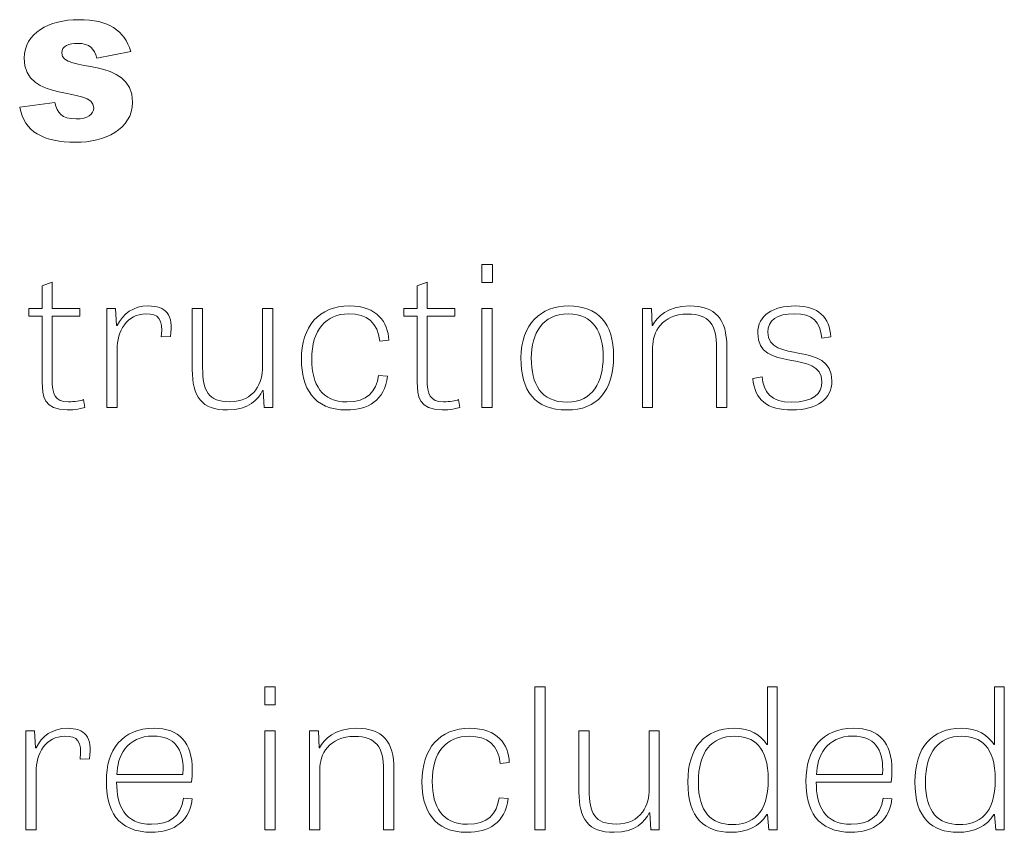
# Model space of a CAD drawing. Units: inches. Extents: x -15.2 to 18.3, y 3.9 to 25.4.
# Drawn here: x -13.6 to -12.7, y 22 to 22.7 of the extents above; entities that cross this region are included whole.
import ezdxf

# ---------------------------------------------------------------- set-up
doc = ezdxf.new("R2010")
doc.units = ezdxf.units.IN
doc.header["$MEASUREMENT"] = 0
doc.layers.add('Text', color=7, linetype='Continuous')

msp = doc.modelspace()

# ---------------------------------------------------------------- linework, layer by layer
at = {"layer": 'Text', "color": 179, "lineweight": 9, "true_color": 0x231f20}
for points in [[(-13.16056, 22.45644), (-13.15158, 22.45644), (-13.15158, 22.44111), (-13.16056, 22.44111), (-13.16056, 22.45644)], [(-13.16056, 22.41896), (-13.15176, 22.41896), (-13.15176, 22.33417), (-13.16056, 22.33417), (-13.16056, 22.41896)], [(-13.34626, 22.09533), (-13.33728, 22.09533), (-13.33728, 22.08), (-13.34626, 22.08), (-13.34626, 22.09533)], [(-13.10647, 21.97306), (-13.11526, 21.97306), (-13.11526, 22.09533), (-13.10647, 22.09533), (-13.10647, 21.97306)], [(-13.34626, 22.05785), (-13.33747, 22.05785), (-13.33747, 21.97306), (-13.34626, 21.97306), (-13.34626, 22.05785)]]:
    msp.add_lwpolyline(points, dxfattribs=at)
for points, knots in [([(-13.48996, 22.63299), (-13.49167, 22.64096), (-13.49616, 22.64564), (-13.50601, 22.64564), (-13.51392, 22.64564), (-13.5199, 22.6433), (-13.5199, 22.63746), (-13.5199, 22.61976), (-13.45939, 22.63513), (-13.45939, 22.59525), (-13.45939, 22.5721), (-13.48355, 22.56101), (-13.50772, 22.56101), (-13.53573, 22.56101), (-13.55176, 22.56995), (-13.55583, 22.59116), (-13.55583, 22.59116), (-13.52589, 22.59505), (-13.52589, 22.59505), (-13.52375, 22.5863), (-13.52011, 22.58105), (-13.5075, 22.58105), (-13.49767, 22.58105), (-13.49253, 22.58493), (-13.49253, 22.59058), (-13.49253, 22.60925), (-13.55197, 22.59389), (-13.55197, 22.63299), (-13.55197, 22.65439), (-13.5306, 22.66587), (-13.50536, 22.66587), (-13.47949, 22.66587), (-13.46644, 22.65692), (-13.46088, 22.63863), (-13.46088, 22.63863), (-13.48996, 22.63299), (-13.48996, 22.63299)], [0, 0, 0, 0, 1, 1, 1, 2, 2, 2, 3, 3, 3, 4, 4, 4, 5, 5, 5, 6, 6, 6, 7, 7, 7, 8, 8, 8, 9, 9, 9, 10, 10, 10, 11, 11, 11, 12, 12, 12, 12]), ([(-13.54812, 22.41896), (-13.54812, 22.41896), (-13.53657, 22.41896), (-13.53657, 22.41896), (-13.53657, 22.41896), (-13.53657, 22.43829), (-13.53657, 22.43829), (-13.53657, 22.43829), (-13.52814, 22.44145), (-13.52814, 22.44145), (-13.52814, 22.44145), (-13.52814, 22.41896), (-13.52814, 22.41896), (-13.52814, 22.41896), (-13.50449, 22.41896), (-13.50449, 22.41896), (-13.50449, 22.41896), (-13.50449, 22.4123), (-13.50449, 22.4123), (-13.50449, 22.4123), (-13.52814, 22.4123), (-13.52814, 22.4123), (-13.52814, 22.4123), (-13.52814, 22.35849), (-13.52814, 22.35849), (-13.52814, 22.3455), (-13.52576, 22.33917), (-13.51402, 22.33917), (-13.50907, 22.33917), (-13.50357, 22.34017), (-13.50119, 22.341), (-13.50119, 22.341), (-13.50009, 22.33434), (-13.50009, 22.33434), (-13.50266, 22.33351), (-13.50834, 22.33217), (-13.5153, 22.33217), (-13.5351, 22.33217), (-13.53657, 22.3445), (-13.53657, 22.356), (-13.53657, 22.356), (-13.53657, 22.4123), (-13.53657, 22.4123), (-13.53657, 22.4123), (-13.54812, 22.4123), (-13.54812, 22.4123), (-13.54812, 22.4123), (-13.54812, 22.41896), (-13.54812, 22.41896)], [0, 0, 0, 0, 1, 1, 1, 2, 2, 2, 3, 3, 3, 4, 4, 4, 5, 5, 5, 6, 6, 6, 7, 7, 7, 8, 8, 8, 9, 9, 9, 10, 10, 10, 11, 11, 11, 12, 12, 12, 13, 13, 13, 14, 14, 14, 15, 15, 15, 16, 16, 16, 16]), ([(-13.22747, 22.41896), (-13.22747, 22.41896), (-13.21593, 22.41896), (-13.21593, 22.41896), (-13.21593, 22.41896), (-13.21593, 22.43829), (-13.21593, 22.43829), (-13.21593, 22.43829), (-13.20749, 22.44145), (-13.20749, 22.44145), (-13.20749, 22.44145), (-13.20749, 22.41896), (-13.20749, 22.41896), (-13.20749, 22.41896), (-13.18385, 22.41896), (-13.18385, 22.41896), (-13.18385, 22.41896), (-13.18385, 22.4123), (-13.18385, 22.4123), (-13.18385, 22.4123), (-13.20749, 22.4123), (-13.20749, 22.4123), (-13.20749, 22.4123), (-13.20749, 22.35849), (-13.20749, 22.35849), (-13.20749, 22.3455), (-13.20511, 22.33917), (-13.19337, 22.33917), (-13.18842, 22.33917), (-13.18293, 22.34017), (-13.18054, 22.341), (-13.18054, 22.341), (-13.17944, 22.33434), (-13.17944, 22.33434), (-13.18201, 22.33351), (-13.18769, 22.33217), (-13.19466, 22.33217), (-13.21446, 22.33217), (-13.21593, 22.3445), (-13.21593, 22.356), (-13.21593, 22.356), (-13.21593, 22.4123), (-13.21593, 22.4123), (-13.21593, 22.4123), (-13.22747, 22.4123), (-13.22747, 22.4123), (-13.22747, 22.4123), (-13.22747, 22.41896), (-13.22747, 22.41896)], [0, 0, 0, 0, 1, 1, 1, 2, 2, 2, 3, 3, 3, 4, 4, 4, 5, 5, 5, 6, 6, 6, 7, 7, 7, 8, 8, 8, 9, 9, 9, 10, 10, 10, 11, 11, 11, 12, 12, 12, 13, 13, 13, 14, 14, 14, 15, 15, 15, 16, 16, 16, 16]), ([(-13.43483, 22.39464), (-13.433, 22.41047), (-13.43739, 22.4143), (-13.44785, 22.4143), (-13.46417, 22.4143), (-13.47259, 22.39964), (-13.47259, 22.38382), (-13.47259, 22.38382), (-13.47259, 22.33417), (-13.47259, 22.33417), (-13.47259, 22.33417), (-13.48139, 22.33417), (-13.48139, 22.33417), (-13.48139, 22.33417), (-13.48139, 22.41896), (-13.48139, 22.41896), (-13.48139, 22.41896), (-13.47388, 22.41896), (-13.47388, 22.41896), (-13.47388, 22.41896), (-13.47295, 22.4043), (-13.47295, 22.4043), (-13.47295, 22.4043), (-13.47259, 22.4043), (-13.47259, 22.4043), (-13.46746, 22.41446), (-13.45866, 22.42113), (-13.44583, 22.42113), (-13.43134, 22.42113), (-13.42365, 22.4138), (-13.42695, 22.39497), (-13.42695, 22.39497), (-13.43483, 22.39464), (-13.43483, 22.39464)], [0, 0, 0, 0, 1, 1, 1, 2, 2, 2, 3, 3, 3, 4, 4, 4, 5, 5, 5, 6, 6, 6, 7, 7, 7, 8, 8, 8, 9, 9, 9, 10, 10, 10, 11, 11, 11, 11]), ([(-13.40824, 22.41896), (-13.40824, 22.41896), (-13.39944, 22.41896), (-13.39944, 22.41896), (-13.39944, 22.41896), (-13.39944, 22.36832), (-13.39944, 22.36832), (-13.39944, 22.34833), (-13.39449, 22.33917), (-13.37653, 22.33917), (-13.35434, 22.33917), (-13.34812, 22.35633), (-13.34812, 22.36899), (-13.34812, 22.36899), (-13.34812, 22.41896), (-13.34812, 22.41896), (-13.34812, 22.41896), (-13.3395, 22.41896), (-13.3395, 22.41896), (-13.3395, 22.41896), (-13.3395, 22.33417), (-13.3395, 22.33417), (-13.3395, 22.33417), (-13.34683, 22.33417), (-13.34683, 22.33417), (-13.34683, 22.33417), (-13.34756, 22.34884), (-13.34756, 22.34884), (-13.34756, 22.34884), (-13.34812, 22.34884), (-13.34812, 22.34884), (-13.35178, 22.34151), (-13.35985, 22.33217), (-13.37817, 22.33217), (-13.40036, 22.33217), (-13.40824, 22.34351), (-13.40824, 22.36682), (-13.40824, 22.36682), (-13.40824, 22.41896), (-13.40824, 22.41896)], [0, 0, 0, 0, 1, 1, 1, 2, 2, 2, 3, 3, 3, 4, 4, 4, 5, 5, 5, 6, 6, 6, 7, 7, 7, 8, 8, 8, 9, 9, 9, 10, 10, 10, 11, 11, 11, 12, 12, 12, 13, 13, 13, 13]), ([(-13.24802, 22.39114), (-13.24948, 22.4068), (-13.25902, 22.4143), (-13.27441, 22.4143), (-13.29403, 22.4143), (-13.30613, 22.40097), (-13.30613, 22.37565), (-13.30613, 22.35366), (-13.29732, 22.339), (-13.27607, 22.339), (-13.25865, 22.339), (-13.25095, 22.348), (-13.24893, 22.36166), (-13.24893, 22.36166), (-13.24124, 22.36116), (-13.24124, 22.36116), (-13.2438, 22.34001), (-13.2581, 22.33217), (-13.27625, 22.33217), (-13.30485, 22.33217), (-13.31493, 22.35149), (-13.31493, 22.37515), (-13.31493, 22.40364), (-13.30008, 22.42113), (-13.27386, 22.42113), (-13.25022, 22.42113), (-13.24068, 22.40713), (-13.24032, 22.39181), (-13.24032, 22.39181), (-13.24802, 22.39114), (-13.24802, 22.39114)], [0, 0, 0, 0, 1, 1, 1, 2, 2, 2, 3, 3, 3, 4, 4, 4, 5, 5, 5, 6, 6, 6, 7, 7, 7, 8, 8, 8, 9, 9, 9, 10, 10, 10, 10]), ([(-13.1272, 22.37665), (-13.1272, 22.4058), (-13.11015, 22.42113), (-13.08649, 22.42113), (-13.06156, 22.42113), (-13.048, 22.40613), (-13.048, 22.37832), (-13.048, 22.34816), (-13.0623, 22.33217), (-13.08797, 22.33217), (-13.11564, 22.33217), (-13.1272, 22.3485), (-13.1272, 22.37665)], [0, 0, 0, 0, 1, 1, 1, 2, 2, 2, 3, 3, 3, 4, 4, 4, 4]), ([(-12.9512, 22.33417), (-12.9512, 22.33417), (-12.96, 22.33417), (-12.96, 22.33417), (-12.96, 22.33417), (-12.96, 22.38531), (-12.96, 22.38531), (-12.96, 22.40514), (-12.96642, 22.41413), (-12.98475, 22.41413), (-13.00693, 22.41413), (-13.01463, 22.39847), (-13.01463, 22.38581), (-13.01463, 22.38581), (-13.01463, 22.33417), (-13.01463, 22.33417), (-13.01463, 22.33417), (-13.02344, 22.33417), (-13.02344, 22.33417), (-13.02344, 22.33417), (-13.02344, 22.41896), (-13.02344, 22.41896), (-13.02344, 22.41896), (-13.01573, 22.41896), (-13.01573, 22.41896), (-13.01573, 22.41896), (-13.015, 22.40447), (-13.015, 22.40447), (-13.015, 22.40447), (-13.01481, 22.40447), (-13.01481, 22.40447), (-13.01096, 22.4118), (-13.00161, 22.42113), (-12.9831, 22.42113), (-12.96056, 22.42113), (-12.9512, 22.40963), (-12.9512, 22.38631), (-12.9512, 22.38631), (-12.9512, 22.33417), (-12.9512, 22.33417)], [0, 0, 0, 0, 1, 1, 1, 2, 2, 2, 3, 3, 3, 4, 4, 4, 5, 5, 5, 6, 6, 6, 7, 7, 7, 8, 8, 8, 9, 9, 9, 10, 10, 10, 11, 11, 11, 12, 12, 12, 13, 13, 13, 13]), ([(-12.87, 22.39347), (-12.87146, 22.40747), (-12.87751, 22.41446), (-12.89346, 22.41446), (-12.90866, 22.41446), (-12.91618, 22.40863), (-12.91618, 22.39864), (-12.91618, 22.37099), (-12.86137, 22.39197), (-12.86137, 22.35699), (-12.86137, 22.34167), (-12.87383, 22.33217), (-12.89547, 22.33217), (-12.91656, 22.33217), (-12.92737, 22.34067), (-12.92902, 22.359), (-12.92902, 22.359), (-12.92113, 22.36049), (-12.92113, 22.36049), (-12.91966, 22.3475), (-12.91398, 22.33884), (-12.89566, 22.33884), (-12.87714, 22.33884), (-12.87, 22.34616), (-12.87, 22.35616), (-12.87, 22.38481), (-12.9248, 22.36332), (-12.9248, 22.39797), (-12.9248, 22.41313), (-12.91142, 22.42113), (-12.89271, 22.42113), (-12.87292, 22.42113), (-12.8632, 22.41113), (-12.86229, 22.39464), (-12.86229, 22.39464), (-12.87, 22.39347), (-12.87, 22.39347)], [0, 0, 0, 0, 1, 1, 1, 2, 2, 2, 3, 3, 3, 4, 4, 4, 5, 5, 5, 6, 6, 6, 7, 7, 7, 8, 8, 8, 9, 9, 9, 10, 10, 10, 11, 11, 11, 12, 12, 12, 12]), ([(-13.05698, 22.37732), (-13.05698, 22.39847), (-13.06505, 22.4143), (-13.08686, 22.4143), (-13.10868, 22.4143), (-13.11839, 22.39747), (-13.11839, 22.37665), (-13.11839, 22.35433), (-13.11032, 22.33884), (-13.08778, 22.33884), (-13.06542, 22.33884), (-13.05698, 22.35666), (-13.05698, 22.37732)], [0, 0, 0, 0, 1, 1, 1, 2, 2, 2, 3, 3, 3, 4, 4, 4, 4]), ([(-12.90811, 22.09533), (-12.90811, 22.09533), (-12.90811, 21.97306), (-12.90811, 21.97306), (-12.90811, 21.97306), (-12.91526, 21.97306), (-12.91526, 21.97306), (-12.91526, 21.97306), (-12.91654, 21.98622), (-12.91654, 21.98622), (-12.91654, 21.98622), (-12.91709, 21.98622), (-12.91709, 21.98622), (-12.92333, 21.97606), (-12.93396, 21.97106), (-12.94789, 21.97106), (-12.96989, 21.97106), (-12.98455, 21.98306), (-12.98455, 22.01421), (-12.98455, 22.04386), (-12.9697, 22.06002), (-12.94496, 22.06002), (-12.93121, 22.06002), (-12.92204, 22.05402), (-12.91691, 22.04619), (-12.91691, 22.04619), (-12.91654, 22.04619), (-12.91654, 22.04619), (-12.91654, 22.04619), (-12.91654, 22.09533), (-12.91654, 22.09533), (-12.91654, 22.09533), (-12.90811, 22.09533), (-12.90811, 22.09533)], [0, 0, 0, 0, 1, 1, 1, 2, 2, 2, 3, 3, 3, 4, 4, 4, 5, 5, 5, 6, 6, 6, 7, 7, 7, 8, 8, 8, 9, 9, 9, 10, 10, 10, 11, 11, 11, 11]), ([(-12.71396, 22.09533), (-12.71396, 22.09533), (-12.71396, 21.97306), (-12.71396, 21.97306), (-12.71396, 21.97306), (-12.72111, 21.97306), (-12.72111, 21.97306), (-12.72111, 21.97306), (-12.7224, 21.98622), (-12.7224, 21.98622), (-12.7224, 21.98622), (-12.72294, 21.98622), (-12.72294, 21.98622), (-12.72918, 21.97606), (-12.73981, 21.97106), (-12.75374, 21.97106), (-12.77574, 21.97106), (-12.79041, 21.98306), (-12.79041, 22.01421), (-12.79041, 22.04386), (-12.77555, 22.06002), (-12.75081, 22.06002), (-12.73706, 22.06002), (-12.72789, 22.05402), (-12.72276, 22.04619), (-12.72276, 22.04619), (-12.7224, 22.04619), (-12.7224, 22.04619), (-12.7224, 22.04619), (-12.7224, 22.09533), (-12.7224, 22.09533), (-12.7224, 22.09533), (-12.71396, 22.09533), (-12.71396, 22.09533)], [0, 0, 0, 0, 1, 1, 1, 2, 2, 2, 3, 3, 3, 4, 4, 4, 5, 5, 5, 6, 6, 6, 7, 7, 7, 8, 8, 8, 9, 9, 9, 10, 10, 10, 11, 11, 11, 11]), ([(-13.50411, 22.03353), (-13.50228, 22.04936), (-13.50667, 22.05319), (-13.51713, 22.05319), (-13.53345, 22.05319), (-13.54187, 22.03853), (-13.54187, 22.02271), (-13.54187, 22.02271), (-13.54187, 21.97306), (-13.54187, 21.97306), (-13.54187, 21.97306), (-13.55067, 21.97306), (-13.55067, 21.97306), (-13.55067, 21.97306), (-13.55067, 22.05785), (-13.55067, 22.05785), (-13.55067, 22.05785), (-13.54316, 22.05785), (-13.54316, 22.05785), (-13.54316, 22.05785), (-13.54224, 22.04319), (-13.54224, 22.04319), (-13.54224, 22.04319), (-13.54187, 22.04319), (-13.54187, 22.04319), (-13.53674, 22.05335), (-13.52794, 22.06002), (-13.51511, 22.06002), (-13.50062, 22.06002), (-13.49293, 22.05269), (-13.49623, 22.03386), (-13.49623, 22.03386), (-13.50411, 22.03353), (-13.50411, 22.03353)], [0, 0, 0, 0, 1, 1, 1, 2, 2, 2, 3, 3, 3, 4, 4, 4, 5, 5, 5, 6, 6, 6, 7, 7, 7, 8, 8, 8, 9, 9, 9, 10, 10, 10, 11, 11, 11, 11]), ([(-13.40842, 21.99955), (-13.41062, 21.97673), (-13.42931, 21.97106), (-13.44252, 21.97106), (-13.47294, 21.97106), (-13.48174, 21.99038), (-13.48174, 22.01487), (-13.48174, 22.04152), (-13.46836, 22.06002), (-13.44086, 22.06002), (-13.41942, 22.06002), (-13.40823, 22.04786), (-13.40823, 22.0242), (-13.40823, 22.02087), (-13.40842, 22.01754), (-13.40879, 22.01388), (-13.40879, 22.01388), (-13.47294, 22.01388), (-13.47294, 22.01388), (-13.47294, 21.99405), (-13.46616, 21.97789), (-13.44306, 21.97789), (-13.4284, 21.97789), (-13.41794, 21.98406), (-13.41574, 22.00038), (-13.41574, 22.00038), (-13.40842, 21.99955), (-13.40842, 21.99955)], [0, 0, 0, 0, 1, 1, 1, 2, 2, 2, 3, 3, 3, 4, 4, 4, 5, 5, 5, 6, 6, 6, 7, 7, 7, 8, 8, 8, 9, 9, 9, 9]), ([(-13.23591, 21.97306), (-13.23591, 21.97306), (-13.24471, 21.97306), (-13.24471, 21.97306), (-13.24471, 21.97306), (-13.24471, 22.0242), (-13.24471, 22.0242), (-13.24471, 22.04403), (-13.25113, 22.05302), (-13.26945, 22.05302), (-13.29164, 22.05302), (-13.29933, 22.03736), (-13.29933, 22.0247), (-13.29933, 22.0247), (-13.29933, 21.97306), (-13.29933, 21.97306), (-13.29933, 21.97306), (-13.30813, 21.97306), (-13.30813, 21.97306), (-13.30813, 21.97306), (-13.30813, 22.05785), (-13.30813, 22.05785), (-13.30813, 22.05785), (-13.30043, 22.05785), (-13.30043, 22.05785), (-13.30043, 22.05785), (-13.2997, 22.04336), (-13.2997, 22.04336), (-13.2997, 22.04336), (-13.29952, 22.04336), (-13.29952, 22.04336), (-13.29567, 22.05069), (-13.28632, 22.06002), (-13.26781, 22.06002), (-13.24525, 22.06002), (-13.23591, 22.04852), (-13.23591, 22.0252), (-13.23591, 22.0252), (-13.23591, 21.97306), (-13.23591, 21.97306)], [0, 0, 0, 0, 1, 1, 1, 2, 2, 2, 3, 3, 3, 4, 4, 4, 5, 5, 5, 6, 6, 6, 7, 7, 7, 8, 8, 8, 9, 9, 9, 10, 10, 10, 11, 11, 11, 12, 12, 12, 13, 13, 13, 13]), ([(-13.14498, 22.03003), (-13.14644, 22.04569), (-13.15598, 22.05319), (-13.17137, 22.05319), (-13.19099, 22.05319), (-13.20308, 22.03986), (-13.20308, 22.01454), (-13.20308, 21.99255), (-13.19428, 21.97789), (-13.17303, 21.97789), (-13.15561, 21.97789), (-13.14791, 21.98689), (-13.14589, 22.00055), (-13.14589, 22.00055), (-13.1382, 22.00005), (-13.1382, 22.00005), (-13.14076, 21.9789), (-13.15506, 21.97106), (-13.1732, 21.97106), (-13.20181, 21.97106), (-13.21189, 21.99038), (-13.21189, 22.01404), (-13.21189, 22.04253), (-13.19704, 22.06002), (-13.17082, 22.06002), (-13.14718, 22.06002), (-13.13764, 22.04602), (-13.13727, 22.0307), (-13.13727, 22.0307), (-13.14498, 22.03003), (-13.14498, 22.03003)], [0, 0, 0, 0, 1, 1, 1, 2, 2, 2, 3, 3, 3, 4, 4, 4, 5, 5, 5, 6, 6, 6, 7, 7, 7, 8, 8, 8, 9, 9, 9, 10, 10, 10, 10]), ([(-13.07769, 22.05785), (-13.07769, 22.05785), (-13.06889, 22.05785), (-13.06889, 22.05785), (-13.06889, 22.05785), (-13.06889, 22.00721), (-13.06889, 22.00721), (-13.06889, 21.98722), (-13.06394, 21.97806), (-13.04597, 21.97806), (-13.02379, 21.97806), (-13.01755, 21.99522), (-13.01755, 22.00788), (-13.01755, 22.00788), (-13.01755, 22.05785), (-13.01755, 22.05785), (-13.01755, 22.05785), (-13.00894, 22.05785), (-13.00894, 22.05785), (-13.00894, 22.05785), (-13.00894, 21.97306), (-13.00894, 21.97306), (-13.00894, 21.97306), (-13.01628, 21.97306), (-13.01628, 21.97306), (-13.01628, 21.97306), (-13.01701, 21.98773), (-13.01701, 21.98773), (-13.01701, 21.98773), (-13.01755, 21.98773), (-13.01755, 21.98773), (-13.02123, 21.98039), (-13.02928, 21.97106), (-13.04762, 21.97106), (-13.0698, 21.97106), (-13.07769, 21.98239), (-13.07769, 22.00571), (-13.07769, 22.00571), (-13.07769, 22.05785), (-13.07769, 22.05785)], [0, 0, 0, 0, 1, 1, 1, 2, 2, 2, 3, 3, 3, 4, 4, 4, 5, 5, 5, 6, 6, 6, 7, 7, 7, 8, 8, 8, 9, 9, 9, 10, 10, 10, 11, 11, 11, 12, 12, 12, 13, 13, 13, 13]), ([(-12.81021, 21.99955), (-12.81241, 21.97673), (-12.83111, 21.97106), (-12.84431, 21.97106), (-12.87474, 21.97106), (-12.88353, 21.99038), (-12.88353, 22.01487), (-12.88353, 22.04152), (-12.87016, 22.06002), (-12.84265, 22.06002), (-12.82121, 22.06002), (-12.81003, 22.04786), (-12.81003, 22.0242), (-12.81003, 22.02087), (-12.81021, 22.01754), (-12.81057, 22.01388), (-12.81057, 22.01388), (-12.87474, 22.01388), (-12.87474, 22.01388), (-12.87474, 21.99405), (-12.86796, 21.97789), (-12.84486, 21.97789), (-12.83019, 21.97789), (-12.81974, 21.98406), (-12.81755, 22.00038), (-12.81755, 22.00038), (-12.81021, 21.99955), (-12.81021, 21.99955)], [0, 0, 0, 0, 1, 1, 1, 2, 2, 2, 3, 3, 3, 4, 4, 4, 5, 5, 5, 6, 6, 6, 7, 7, 7, 8, 8, 8, 9, 9, 9, 9]), ([(-13.4163, 22.02037), (-13.4163, 22.0217), (-13.41611, 22.0232), (-13.41611, 22.02454), (-13.41611, 22.04219), (-13.42308, 22.05335), (-13.4416, 22.05335), (-13.46433, 22.05335), (-13.4724, 22.03586), (-13.47276, 22.02037), (-13.47276, 22.02037), (-13.4163, 22.02037), (-13.4163, 22.02037)], [0, 0, 0, 0, 1, 1, 1, 2, 2, 2, 3, 3, 3, 4, 4, 4, 4]), ([(-12.94459, 22.05319), (-12.96421, 22.05319), (-12.97557, 22.03969), (-12.97557, 22.01388), (-12.97557, 21.98806), (-12.96421, 21.97773), (-12.94679, 21.97773), (-12.92974, 21.97773), (-12.91581, 21.98622), (-12.91581, 22.01637), (-12.91581, 22.04452), (-12.92845, 22.05319), (-12.94459, 22.05319)], [0, 0, 0, 0, 1, 1, 1, 2, 2, 2, 3, 3, 3, 4, 4, 4, 4]), ([(-12.81809, 22.02037), (-12.81809, 22.0217), (-12.81791, 22.0232), (-12.81791, 22.02454), (-12.81791, 22.04219), (-12.82487, 22.05335), (-12.84338, 22.05335), (-12.86612, 22.05335), (-12.87419, 22.03586), (-12.87455, 22.02037), (-12.87455, 22.02037), (-12.81809, 22.02037), (-12.81809, 22.02037)], [0, 0, 0, 0, 1, 1, 1, 2, 2, 2, 3, 3, 3, 4, 4, 4, 4]), ([(-12.75045, 22.05319), (-12.77006, 22.05319), (-12.78143, 22.03969), (-12.78143, 22.01388), (-12.78143, 21.98806), (-12.77006, 21.97773), (-12.75264, 21.97773), (-12.7356, 21.97773), (-12.72167, 21.98622), (-12.72167, 22.01637), (-12.72167, 22.04452), (-12.73431, 22.05319), (-12.75045, 22.05319)], [0, 0, 0, 0, 1, 1, 1, 2, 2, 2, 3, 3, 3, 4, 4, 4, 4])]:
    msp.add_open_spline(points, degree=3, knots=knots, dxfattribs=at)

doc.saveas('drawing.dxf')
